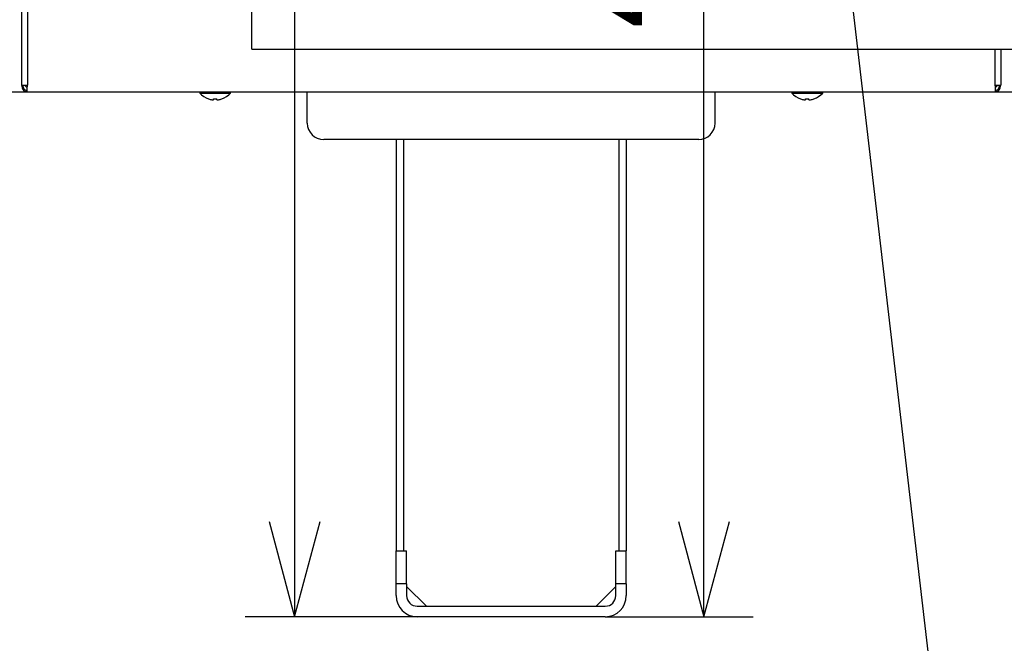
# Model space of a CAD drawing. Extents: x 22 to 5211, y 39 to 3917.
# Drawn here: x 876 to 1175, y 331 to 521 of the extents above; entities that cross this region are included whole.
import ezdxf

# ---------------------------------------------------------------- set-up
doc = ezdxf.new("R2010")
doc.units = 0
doc.layers.add('DD0', color=4, linetype='CONTINUOUS')
doc.layers.add('M2', color=3, linetype='CONTINUOUS')
doc.styles.get("Standard").update_dxf_attribs({"font": 'txt', "bigfont": 'BIGFONT'})

# ---------------------------------------------------------------- blocks, each defined once
blk = doc.blocks.new('DIMS5')
at = {"layer": 'DD0'}
blk.add_line((1099.799805, 773.352661), (1173.853455, 139.352722), dxfattribs=at)
blk = doc.blocks.new('DIMS30')
at = {"layer": 'DD0'}
for p, q in [((1083.616714, 773.352661), (1075.852143, 744.374886)), ((1076.909714, 773.352661), (1098.616714, 773.352661)), ((1091.381286, 744.374886), (1083.616714, 773.352661)), ((1083.616714, 339.352684), (1083.616714, 773.352661)), ((1075.852143, 368.330459), (1083.616714, 339.352684)), ((1083.616714, 339.352684), (1091.381286, 368.330459)), ((1053.60466, 339.352684), (1098.616714, 339.352684))]:
    blk.add_line(p, q, dxfattribs=at)
at = {"layer": 'DD0', "width": 0.833333}
blk.add_text('４３４', height=32, rotation=90.000003, dxfattribs=at).set_placement((1073.616714, 511.019361))
blk = doc.blocks.new('DIMS35')
at = {"layer": 'DD0'}
for p, q in [((945.603561, 787.352676), (974.171295, 787.352676)), ((959.171295, 787.352676), (951.406724, 758.374902)), ((966.935867, 758.374902), (959.171295, 787.352676)), ((959.171295, 787.352676), (959.171295, 339.352684)), ((951.406724, 368.330459), (959.171295, 339.352684)), ((959.171295, 339.352684), (966.935867, 368.330459)), ((996.004715, 339.352684), (944.171295, 339.352684))]:
    blk.add_line(p, q, dxfattribs=at)
at = {"layer": 'DD0', "width": 0.833333}
blk.add_text('４４８', height=32, rotation=90.000003, dxfattribs=at).set_placement((949.171295, 518.019331))

msp = doc.modelspace()

# ---------------------------------------------------------------- linework, layer by layer
at = {"layer": 'M2'}
for p, q in [((876.155994, 840.352673), (876.155994, 500.852693)), ((877.923764, 840.352673), (877.923764, 500.852693)), ((946.155994, 511.852686), (946.155994, 525.852684)), ((946.155994, 511.852686), (1267.00469, 511.852686)), ((1172.08562, 511.852686), (1172.08562, 500.852693)), ((1173.853389, 511.852686), (1173.853389, 500.852693)), ((876.155994, 500.852693), (877.923764, 500.852693)), ((877.615801, 500.22905), (877.074993, 500.852693)), ((877.838991, 500.034053), (877.615801, 500.22905)), ((1172.08562, 500.852693), (1173.853389, 500.852693)), ((1172.170392, 500.034053), (1172.393582, 500.22905)), ((1172.393582, 500.22905), (1172.93439, 500.852693)), ((781.638227, 498.852689), (877.678386, 498.852689)), ((877.678386, 498.852689), (877.678386, 499.352683)), ((877.678386, 498.852689), (877.770773, 498.852689)), ((877.770773, 498.852689), (877.770773, 499.352683)), ((877.770773, 498.852689), (1172.23861, 498.852689)), ((930.30469, 498.852689), (930.30469, 498.452682)), ((930.30469, 498.452682), (939.704693, 498.452682)), ((939.704693, 498.452682), (939.704693, 498.852689)), ((963.004693, 495.052684), (963.004693, 498.852689)), ((1087.004691, 495.052684), (1087.004691, 498.852689)), ((1110.30469, 498.852689), (1110.30469, 498.452682)), ((1110.30469, 498.452682), (1119.704693, 498.452682)), ((1119.704693, 498.452682), (1119.704693, 498.852689)), ((1172.23861, 498.852689), (1172.23861, 499.352683)), ((1172.23861, 498.852689), (1172.330997, 498.852689)), ((1172.330997, 498.852689), (1172.330997, 499.352683)), ((1172.330997, 498.852689), (1268.004692, 498.852689)), ((934.504694, 496.452529), (934.504694, 496.706177)), ((935.504689, 496.452529), (935.504689, 496.706177)), ((963.004693, 489.352692), (963.004693, 495.052684)), ((1087.004691, 489.352692), (1087.004691, 495.052684)), ((1114.504694, 496.452529), (1114.504694, 496.706177)), ((1115.504689, 496.452529), (1115.504689, 496.706177)), ((1082.004692, 484.352682), (968.004692, 484.352682)), ((990.004691, 484.352682), (990.004691, 359.352686)), ((992.304693, 484.352682), (992.304693, 359.352686)), ((1057.70469, 484.352682), (1057.70469, 359.352686)), ((1060.004692, 484.352682), (1060.004692, 359.352686)), ((990.004691, 359.352686), (993.20469, 359.352686)), ((990.004691, 349.352686), (990.004691, 359.352686)), ((993.20469, 349.352686), (993.20469, 359.352686)), ((1056.804693, 359.352686), (1060.004692, 359.352686)), ((1056.804693, 349.352686), (1056.804693, 359.352686)), ((1060.004692, 349.352686), (1060.004692, 359.352686)), ((990.004691, 345.752686), (990.004691, 349.352686)), ((993.20469, 349.352686), (990.004691, 349.352686)), ((993.20469, 349.352686), (993.20469, 345.752686)), ((999.204691, 342.552686), (993.20469, 348.552686)), ((1056.804693, 348.552686), (1050.804693, 342.552686)), ((1056.804693, 345.752686), (1056.804693, 349.352686)), ((1060.004692, 349.352686), (1056.804693, 349.352686)), ((1060.004692, 349.352686), (1060.004692, 345.752686)), ((996.404692, 342.552686), (1053.604691, 342.552686)), ((1053.604692, 339.3527), (996.004692, 339.3527))]:
    msp.add_line(p, q, dxfattribs=at)
for centre, radius, start, end in [((935.004692, 502.66221), 6.309524, 221.849003, 251.250032), ((935.004692, 502.66221), 6.309524, 288.749968, 318.150997), ((1115.004692, 502.66221), 6.309524, 221.849003, 251.250032), ((1115.004692, 502.66221), 6.309524, 288.749968, 318.150997), ((935.004692, 502.66221), 6.289681, 251.253977, 260.85169), ((935.004692, 502.66221), 6.289681, 279.14831, 288.746023), ((1115.004692, 502.66221), 6.289681, 251.253977, 260.85169), ((1115.004692, 502.66221), 6.289681, 279.14831, 288.746023), ((968.004692, 489.352686), 5, 180, 270), ((1082.004692, 489.352686), 5, 270, 360), ((996.404692, 345.752686), 6.4, 180, 270), ((996.404692, 345.752686), 3.2, 180, 270), ((1053.604692, 345.752686), 3.2, 270, 360), ((1053.604692, 345.752686), 6.4, 270, 360)]:
    msp.add_arc(centre, radius, start, end, dxfattribs=at)
at = {"layer": 'M2', "extrusion": (0, 0, -1)}
for points, knots in [([(876.155994, 500.852693), (876.186266, 500.590621), (876.216535, 500.328545), (876.290686, 500.087325), (876.364836, 499.846105), (876.48286, 499.625732), (876.624293, 499.438469), (876.765726, 499.251206), (876.930561, 499.097045), (877.110145, 499.004934), (877.28973, 498.912824), (877.484056, 498.882755), (877.678386, 498.852689)], [0, 0, 0, 0, 1, 1, 1, 2, 2, 2, 3, 3, 3, 4, 4, 4, 4]), ([(876.509554, 500.852693), (876.534508, 500.656129), (876.559469, 500.459572), (876.617334, 500.278656), (876.6752, 500.09774), (876.76598, 499.932477), (876.874305, 499.792029), (876.98263, 499.65158), (877.10851, 499.535959), (877.245448, 499.46687), (877.382385, 499.397781), (877.530388, 499.375236), (877.678386, 499.352683)], [0, 0, 0, 0, 1, 1, 1, 2, 2, 2, 3, 3, 3, 4, 4, 4, 4]), ([(877.770773, 498.852689), (877.784649, 498.899884), (877.798525, 498.947083), (877.809025, 499.004934), (877.828432, 499.111862), (877.836306, 499.255197), (877.847261, 499.438469), (877.858216, 499.62174), (877.872249, 499.844965), (877.885512, 500.087325), (877.898776, 500.329685), (877.911269, 500.591193), (877.923764, 500.852693)], [0, 0, 0, 0, 1, 1, 1, 2, 2, 2, 3, 3, 3, 4, 4, 4, 4]), ([(877.770773, 499.352683), (877.784636, 499.387848), (877.798499, 499.423016), (877.809025, 499.46687), (877.828102, 499.546354), (877.836218, 499.654385), (877.847261, 499.792029), (877.858304, 499.929672), (877.872274, 500.096943), (877.885512, 500.278656), (877.898751, 500.460369), (877.911257, 500.656534), (877.923764, 500.852693)], [0, 0, 0, 0, 1, 1, 1, 2, 2, 2, 3, 3, 3, 4, 4, 4, 4]), ([(1172.08562, 500.852693), (1172.098113, 500.591187), (1172.110607, 500.329688), (1172.123871, 500.087325), (1172.137135, 499.844961), (1172.151168, 499.621746), (1172.162122, 499.438469), (1172.173076, 499.255191), (1172.180951, 499.111865), (1172.200359, 499.004934), (1172.210859, 498.947082), (1172.224734, 498.899887), (1172.23861, 498.852689)], [0, 0, 0, 0, 1, 1, 1, 2, 2, 2, 3, 3, 3, 4, 4, 4, 4]), ([(1172.08562, 500.852693), (1172.098126, 500.656534), (1172.110632, 500.460366), (1172.123871, 500.278656), (1172.13711, 500.096945), (1172.151079, 499.929672), (1172.162122, 499.792029), (1172.173165, 499.654385), (1172.18128, 499.546352), (1172.200359, 499.46687), (1172.210885, 499.423018), (1172.224747, 499.387848), (1172.23861, 499.352683)], [0, 0, 0, 0, 1, 1, 1, 2, 2, 2, 3, 3, 3, 4, 4, 4, 4]), ([(1172.330997, 499.352683), (1172.478999, 499.37523), (1172.626996, 499.397784), (1172.763935, 499.46687), (1172.900875, 499.535956), (1173.026749, 499.651586), (1173.135079, 499.792029), (1173.243408, 499.932471), (1173.334181, 500.097743), (1173.392049, 500.278656), (1173.449917, 500.459568), (1173.47487, 500.656135), (1173.499829, 500.852693)], [0, 0, 0, 0, 1, 1, 1, 2, 2, 2, 3, 3, 3, 4, 4, 4, 4]), ([(1172.330997, 498.852689), (1172.525325, 498.882757), (1172.719656, 498.91282), (1172.899238, 499.004934), (1173.07882, 499.097049), (1173.243659, 499.251203), (1173.38509, 499.438469), (1173.526521, 499.625734), (1173.64455, 499.846101), (1173.718698, 500.087325), (1173.792845, 500.328549), (1173.823119, 500.590619), (1173.853389, 500.852693)], [0, 0, 0, 0, 1, 1, 1, 2, 2, 2, 3, 3, 3, 4, 4, 4, 4]), ([(932.976566, 496.687536), (932.976697, 496.687896), (932.97683, 496.688259), (932.97699, 496.688698), (932.977311, 496.689578), (932.977746, 496.690776), (932.978264, 496.6922), (932.978839, 496.693779), (932.979522, 496.69565), (932.980388, 496.698026), (932.981253, 496.700402), (932.982304, 496.703293), (932.983353, 496.706177)], [0, 0, 0, 0, 1, 1, 1, 2, 2, 2, 3, 3, 3, 4, 4, 4, 4]), ([(934.004693, 496.452529), (934.059884, 496.444516), (934.115068, 496.436505), (934.167816, 496.430714), (934.220565, 496.424923), (934.270865, 496.421358), (934.314213, 496.42006), (934.35756, 496.418762), (934.393944, 496.419736), (934.425085, 496.421833), (934.452977, 496.423711), (934.476653, 496.426495), (934.489875, 496.435482), (934.496641, 496.440081), (934.500667, 496.446306), (934.504694, 496.452529)], [0, 0, 0, 0, 1, 1, 1, 2, 2, 2, 3, 3, 3, 4, 4, 4, 5, 5, 5, 5]), ([(934.504694, 496.706177), (934.546292, 496.703293), (934.58789, 496.700418), (934.629522, 496.698026), (934.671153, 496.695634), (934.712818, 496.693742), (934.754498, 496.6922), (934.796177, 496.690657), (934.83787, 496.689481), (934.87957, 496.688698), (934.921271, 496.687914), (934.962978, 496.687539), (935.004688, 496.687536), (935.046398, 496.687532), (935.088111, 496.687919), (935.129813, 496.688698), (935.171515, 496.689477), (935.213207, 496.690663), (935.254886, 496.6922), (935.296565, 496.693736), (935.33823, 496.695639), (935.379862, 496.698026), (935.421494, 496.700413), (935.463091, 496.703299), (935.504689, 496.706177)], [0, 0, 0, 0, 1, 1, 1, 2, 2, 2, 3, 3, 3, 4, 4, 4, 5, 5, 5, 6, 6, 6, 7, 7, 7, 8, 8, 8, 8]), ([(935.504689, 496.452529), (935.512437, 496.444311), (935.52019, 496.436094), (935.532048, 496.430714), (935.550272, 496.422445), (935.578203, 496.420881), (935.612007, 496.42006), (935.646093, 496.419231), (935.686162, 496.419164), (935.734003, 496.421833), (935.781844, 496.424502), (935.837463, 496.429911), (935.883871, 496.435482), (935.93028, 496.441054), (935.967486, 496.446792), (936.00469, 496.452529)], [0, 0, 0, 0, 1, 1, 1, 2, 2, 2, 3, 3, 3, 4, 4, 4, 5, 5, 5, 5]), ([(937.026031, 496.706177), (937.027081, 496.703288), (937.02813, 496.700404), (937.028996, 496.698026), (937.029862, 496.695648), (937.030543, 496.693783), (937.031119, 496.6922), (937.031639, 496.690772), (937.032072, 496.68958), (937.032393, 496.688698), (937.032554, 496.688258), (937.032685, 496.687898), (937.032818, 496.687536)], [0, 0, 0, 0, 1, 1, 1, 2, 2, 2, 3, 3, 3, 4, 4, 4, 4]), ([(1112.976565, 496.687536), (1112.976697, 496.687896), (1112.97683, 496.688259), (1112.97699, 496.688698), (1112.977311, 496.689578), (1112.977746, 496.690776), (1112.978264, 496.6922), (1112.978839, 496.693779), (1112.979522, 496.69565), (1112.980387, 496.698026), (1112.981253, 496.700402), (1112.982304, 496.703293), (1112.983353, 496.706177)], [0, 0, 0, 0, 1, 1, 1, 2, 2, 2, 3, 3, 3, 4, 4, 4, 4]), ([(1114.004693, 496.452529), (1114.059883, 496.444516), (1114.115068, 496.436505), (1114.167816, 496.430714), (1114.220565, 496.424923), (1114.270865, 496.421358), (1114.314213, 496.42006), (1114.35756, 496.418762), (1114.393944, 496.419736), (1114.425085, 496.421833), (1114.452977, 496.423711), (1114.476653, 496.426495), (1114.489875, 496.435482), (1114.496641, 496.440081), (1114.500666, 496.446306), (1114.504694, 496.452529)], [0, 0, 0, 0, 1, 1, 1, 2, 2, 2, 3, 3, 3, 4, 4, 4, 5, 5, 5, 5]), ([(1114.504694, 496.706177), (1114.546292, 496.703293), (1114.58789, 496.700418), (1114.629521, 496.698026), (1114.671153, 496.695634), (1114.712819, 496.693742), (1114.754497, 496.6922), (1114.796176, 496.690657), (1114.837868, 496.689481), (1114.87957, 496.688698), (1114.921272, 496.687914), (1114.962985, 496.687539), (1115.004695, 496.687536), (1115.046405, 496.687532), (1115.088112, 496.687919), (1115.129813, 496.688698), (1115.171513, 496.689477), (1115.213206, 496.690663), (1115.254886, 496.6922), (1115.296565, 496.693736), (1115.33823, 496.695639), (1115.379862, 496.698026), (1115.421493, 496.700413), (1115.463091, 496.703299), (1115.504689, 496.706177)], [0, 0, 0, 0, 1, 1, 1, 2, 2, 2, 3, 3, 3, 4, 4, 4, 5, 5, 5, 6, 6, 6, 7, 7, 7, 8, 8, 8, 8]), ([(1115.504689, 496.452529), (1115.512437, 496.444311), (1115.52019, 496.436094), (1115.532047, 496.430714), (1115.550273, 496.422444), (1115.578207, 496.420881), (1115.612014, 496.42006), (1115.646098, 496.419232), (1115.686163, 496.419164), (1115.734003, 496.421833), (1115.781842, 496.424502), (1115.837463, 496.429911), (1115.883871, 496.435482), (1115.93028, 496.441054), (1115.967486, 496.446792), (1116.00469, 496.452529)], [0, 0, 0, 0, 1, 1, 1, 2, 2, 2, 3, 3, 3, 4, 4, 4, 5, 5, 5, 5]), ([(1117.02603, 496.706177), (1117.027081, 496.703288), (1117.028129, 496.700404), (1117.028996, 496.698026), (1117.029862, 496.695648), (1117.030542, 496.693783), (1117.031119, 496.6922), (1117.031639, 496.690772), (1117.032071, 496.68958), (1117.032393, 496.688698), (1117.032553, 496.688258), (1117.032685, 496.687898), (1117.032818, 496.687536)], [0, 0, 0, 0, 1, 1, 1, 2, 2, 2, 3, 3, 3, 4, 4, 4, 4])]:
    msp.add_open_spline(points, degree=3, knots=knots, dxfattribs=at)

# ---------------------------------------------------------------- block references
at = {"layer": 'DD0'}
for name in ['DIMS35', 'DIMS5', 'DIMS30']:
    msp.add_blockref(name, (0, 0), dxfattribs=at)

doc.saveas('drawing.dxf')
